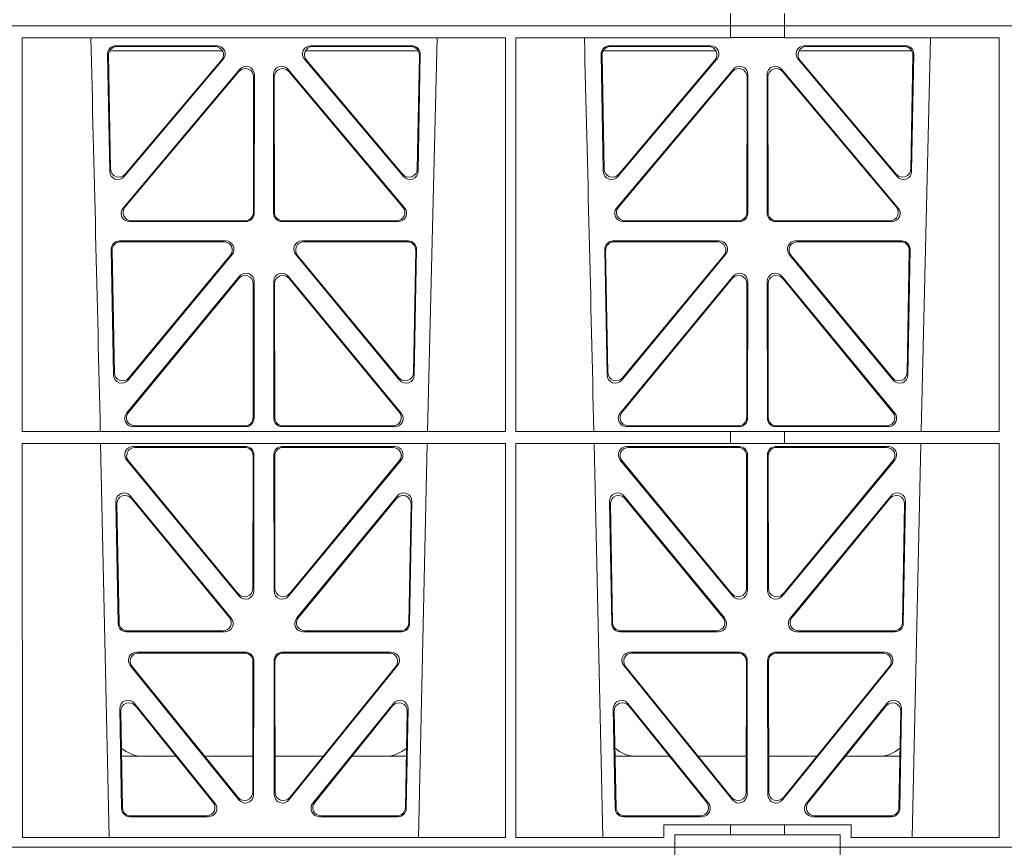
# Model space of a CAD drawing. Units: millimetres. Extents: x 625757 to 638940, y 252416 to 264885.
# Drawn here: x 630868 to 631106, y 258013 to 258213 of the extents above; entities that cross this region are included whole.
import ezdxf

# ---------------------------------------------------------------- set-up
doc = ezdxf.new("R2010")
doc.units = ezdxf.units.MM
doc.header["$LTSCALE"] = 50
doc.layers.add('Hatching', color=8, linetype='Continuous')

# ---------------------------------------------------------------- blocks, each defined once
blk = doc.blocks.new('ewfwe')
at = {"color": 5, "linetype": 'Continuous', "lineweight": 0}
for p, q in [((576610.76, 142072.47), (576928.51, 142072.47)), ((576928.51, 142072.47), (576968.51, 142072.47)), ((576928.51, 142069.47), (576928.51, 142072.47)), ((576968.51, 142072.47), (577246.64, 142072.47)), ((576968.51, 142069.47), (576968.51, 142072.47)), ((576942.01, 141870.97), (576942.01, 141873.97)), ((576955.01, 141873.97), (576955.01, 141870.97)), ((576597.25, 141870.97), (576942.03, 141870.97)), ((576942.01, 141870.97), (576774.64, 141870.97)), ((576942.03, 141870.97), (576942.03, 141868.12)), ((576955.01, 141870.97), (576942.03, 141870.97)), ((577246.64, 141870.97), (576955.01, 141870.97)), ((576955.03, 141870.97), (577246.64, 141870.97)), ((576955.03, 141870.97), (576955.03, 141868.12)), ((576770.88, 141772.92), (576770.87, 141868.12)), ((576887.67, 141868.12), (576770.87, 141868.12)), ((576868.8, 141772.92), (576871.09, 141868.12)), ((576887.66, 141772.92), (576887.67, 141868.12)), ((576890.14, 141772.92), (576890.12, 141868.12)), ((576942.03, 141868.12), (576890.12, 141868.12)), ((576942.03, 141868.16), (576955.03, 141868.16)), ((577006.93, 141868.12), (576955.03, 141868.12)), ((576988.05, 141772.92), (576990.34, 141868.12)), ((577006.91, 141772.92), (577006.93, 141868.12)), ((576791.49, 141864.15), (576792.02, 141835.82)), ((576819.22, 141864.97), (576791.97, 141864.97)), ((576817.94, 141866.18), (576793.48, 141866.18)), ((576817.48, 141865.97), (576793.7, 141865.97)), ((576866.56, 141864.97), (576839.31, 141864.97)), ((576865.05, 141866.18), (576840.59, 141866.18)), ((576864.83, 141865.97), (576841.05, 141865.97)), ((576866.51, 141835.82), (576867.04, 141864.15)), ((576910.74, 141864.15), (576911.27, 141835.82)), ((576911.22, 141864.97), (576938.47, 141864.97)), ((576937.19, 141866.18), (576912.73, 141866.18)), ((576936.73, 141865.97), (576912.95, 141865.97)), ((576958.56, 141864.97), (576985.81, 141864.97)), ((576984.3, 141866.18), (576959.84, 141866.18)), ((576984.08, 141865.97), (576960.3, 141865.97)), ((576985.76, 141835.82), (576986.29, 141864.15)), ((576791.71, 141863.94), (576792.22, 141836.38)), ((576795.54, 141834.57), (576819.45, 141862.9)), ((576795.74, 141835.13), (576819, 141862.69)), ((576839.08, 141862.9), (576862.99, 141834.57)), ((576839.53, 141862.69), (576862.79, 141835.13)), ((576866.31, 141836.38), (576866.82, 141863.94)), ((576910.96, 141863.94), (576911.47, 141836.38)), ((576914.79, 141834.57), (576938.7, 141862.9)), ((576914.99, 141835.13), (576938.25, 141862.69)), ((576958.33, 141862.9), (576982.24, 141834.57)), ((576958.78, 141862.69), (576982.04, 141835.13)), ((576985.56, 141836.38), (576986.07, 141863.94)), ((576823.45, 141860.5), (576795.24, 141826.97)), ((576823.24, 141859.92), (576795.69, 141827.18)), ((576863.29, 141826.97), (576835.08, 141860.5)), ((576862.84, 141827.18), (576835.29, 141859.92)), ((576942.7, 141860.5), (576914.49, 141826.97)), ((576942.49, 141859.92), (576914.94, 141827.18)), ((576982.54, 141826.97), (576954.33, 141860.5)), ((576982.09, 141827.18), (576954.54, 141859.92)), ((576826.71, 141825.89), (576826.75, 141858.63)), ((576826.92, 141825.68), (576826.96, 141859.21)), ((576831.57, 141859.21), (576831.61, 141825.68)), ((576831.78, 141858.63), (576831.82, 141825.89)), ((576945.96, 141825.89), (576946, 141858.63)), ((576946.17, 141825.68), (576946.21, 141859.21)), ((576950.82, 141859.21), (576950.86, 141825.68)), ((576951.03, 141858.63), (576951.07, 141825.89)), ((576796.77, 141823.69), (576824.93, 141823.69)), ((576797.22, 141823.9), (576824.72, 141823.9)), ((576833.6, 141823.69), (576861.76, 141823.69)), ((576833.81, 141823.9), (576861.31, 141823.9)), ((576916.02, 141823.69), (576944.18, 141823.69)), ((576916.47, 141823.9), (576943.97, 141823.9)), ((576952.85, 141823.69), (576981.01, 141823.69)), ((576953.06, 141823.9), (576980.56, 141823.9)), ((576794.36, 141819), (576820.05, 141819)), ((576838.48, 141819), (576864.17, 141819)), ((576913.61, 141819), (576939.3, 141819)), ((576957.73, 141819), (576983.42, 141819)), ((576792.93, 141786.59), (576792.37, 141816.97)), ((576793.13, 141787.16), (576792.58, 141816.76)), ((576794.57, 141818.79), (576819.61, 141818.79)), ((576838.92, 141818.79), (576863.96, 141818.79)), ((576865.95, 141816.76), (576865.4, 141787.16)), ((576866.16, 141816.97), (576865.59, 141786.59)), ((576912.18, 141786.59), (576911.62, 141816.97)), ((576912.38, 141787.16), (576911.83, 141816.76)), ((576913.82, 141818.79), (576938.86, 141818.79)), ((576958.17, 141818.79), (576983.21, 141818.79)), ((576985.2, 141816.76), (576984.65, 141787.16)), ((576985.41, 141816.97), (576984.84, 141786.59)), ((576821.58, 141815.74), (576796.46, 141785.36)), ((576821.13, 141815.53), (576796.66, 141785.93)), ((576862.06, 141785.36), (576836.95, 141815.74)), ((576861.87, 141785.93), (576837.4, 141815.53)), ((576940.83, 141815.74), (576915.71, 141785.36)), ((576940.38, 141815.53), (576915.91, 141785.93)), ((576981.31, 141785.36), (576956.2, 141815.74)), ((576981.12, 141785.93), (576956.65, 141815.53)), ((576823.38, 141810.51), (576796.08, 141777.38)), ((576823.17, 141809.92), (576796.53, 141777.59)), ((576862.44, 141777.38), (576835.15, 141810.51)), ((576862, 141777.59), (576835.36, 141809.92)), ((576942.63, 141810.51), (576915.33, 141777.38)), ((576942.42, 141809.92), (576915.78, 141777.59)), ((576981.69, 141777.38), (576954.4, 141810.51)), ((576981.25, 141777.59), (576954.61, 141809.92)), ((576826.66, 141776.33), (576826.69, 141808.65)), ((576826.87, 141776.12), (576826.9, 141809.24)), ((576831.63, 141809.24), (576831.66, 141776.12)), ((576831.84, 141808.65), (576831.87, 141776.33)), ((576945.91, 141776.33), (576945.94, 141808.65)), ((576946.12, 141776.12), (576946.15, 141809.24)), ((576950.88, 141809.24), (576950.91, 141776.12)), ((576951.09, 141808.65), (576951.12, 141776.33)), ((576797.63, 141774.13), (576824.87, 141774.13)), ((576798.07, 141774.34), (576824.66, 141774.34)), ((576833.66, 141774.13), (576860.9, 141774.13)), ((576833.87, 141774.34), (576860.46, 141774.34)), ((576916.88, 141774.13), (576944.12, 141774.13)), ((576917.32, 141774.34), (576943.91, 141774.34)), ((576952.91, 141774.13), (576980.15, 141774.13)), ((576953.12, 141774.34), (576979.71, 141774.34)), ((576887.66, 141772.92), (576770.88, 141772.92)), ((576942.03, 141772.92), (576890.14, 141772.92)), ((576942.03, 141772.92), (576955.03, 141772.92)), ((576942.03, 141772.92), (576942.03, 141770.04)), ((577006.91, 141772.92), (576955.03, 141772.92)), ((576955.03, 141772.92), (576955.03, 141770.04)), ((576887.65, 141770.04), (576770.88, 141770.04)), ((576770.9, 141674.87), (576770.88, 141770.04)), ((576789.79, 141770.04), (576791.9, 141674.87)), ((576824.87, 141769.32), (576797.64, 141769.32)), ((576824.66, 141769.11), (576798.09, 141769.11)), ((576833.66, 141769.32), (576860.89, 141769.32)), ((576833.87, 141769.11), (576860.44, 141769.11)), ((576866.63, 141674.87), (576868.73, 141770.04)), ((576887.64, 141674.87), (576887.65, 141770.04)), ((576890.16, 141674.87), (576890.14, 141770.04)), ((576942.03, 141770.04), (576890.14, 141770.04)), ((576909.04, 141770.04), (576911.15, 141674.87)), ((576916.89, 141769.32), (576944.12, 141769.32)), ((576917.34, 141769.11), (576943.91, 141769.11)), ((576942.03, 141770.08), (576955.03, 141770.08)), ((576980.14, 141769.32), (576952.91, 141769.32)), ((576979.69, 141769.11), (576953.12, 141769.11)), ((577006.91, 141770.04), (576955.03, 141770.04)), ((576985.88, 141674.87), (576987.98, 141770.04)), ((577006.9, 141674.87), (577006.91, 141770.04)), ((576826.61, 141735.03), (576826.65, 141767.11)), ((576826.82, 141734.45), (576826.86, 141767.32)), ((576831.71, 141734.45), (576831.67, 141767.32)), ((576831.92, 141735.03), (576831.88, 141767.11)), ((576945.9, 141767.11), (576945.86, 141735.03)), ((576946.11, 141767.32), (576946.07, 141734.45)), ((576950.92, 141767.32), (576950.96, 141734.45)), ((576951.13, 141767.11), (576951.17, 141735.03)), ((576796.11, 141766.05), (576823.29, 141733.19)), ((576796.56, 141765.84), (576823.08, 141733.77)), ((576862.42, 141766.05), (576835.24, 141733.19)), ((576861.97, 141765.84), (576835.45, 141733.77)), ((576942.54, 141733.19), (576915.36, 141766.05)), ((576942.33, 141733.77), (576915.81, 141765.84)), ((576954.49, 141733.19), (576981.67, 141766.05)), ((576954.7, 141733.77), (576981.22, 141765.84)), ((576797.03, 141757.35), (576821.37, 141727.81)), ((576837.16, 141727.81), (576861.5, 141757.35)), ((576916.28, 141757.35), (576940.62, 141727.81)), ((576956.41, 141727.81), (576980.75, 141757.35)), ((576794.05, 141726.51), (576793.5, 141756.05)), ((576794.26, 141726.72), (576793.72, 141755.45)), ((576797.25, 141756.75), (576820.92, 141728.02)), ((576837.61, 141728.02), (576861.28, 141756.75)), ((576864.81, 141755.45), (576864.27, 141726.72)), ((576865.03, 141756.05), (576864.48, 141726.51)), ((576913.3, 141726.51), (576912.75, 141756.05)), ((576913.51, 141726.72), (576912.97, 141755.45)), ((576916.5, 141756.75), (576940.17, 141728.02)), ((576956.86, 141728.02), (576980.53, 141756.75)), ((576984.06, 141755.45), (576983.52, 141726.72)), ((576984.28, 141756.05), (576983.73, 141726.51)), ((576819.82, 141724.56), (576796.05, 141724.56)), ((576819.38, 141724.77), (576796.25, 141724.77)), ((576862.48, 141724.56), (576838.71, 141724.56)), ((576862.28, 141724.77), (576839.15, 141724.77)), ((576939.07, 141724.56), (576915.3, 141724.56)), ((576938.63, 141724.77), (576915.5, 141724.77)), ((576981.73, 141724.56), (576957.96, 141724.56)), ((576981.53, 141724.77), (576958.4, 141724.77)), ((576798.5, 141719.64), (576824.81, 141719.64)), ((576798.94, 141719.43), (576824.6, 141719.43)), ((576833.72, 141719.64), (576860.03, 141719.64)), ((576833.93, 141719.43), (576859.59, 141719.43)), ((576917.75, 141719.64), (576944.06, 141719.64)), ((576918.19, 141719.43), (576943.85, 141719.43)), ((576952.97, 141719.64), (576979.28, 141719.64)), ((576953.18, 141719.43), (576978.84, 141719.43)), ((576826.59, 141717.43), (576826.55, 141685.78)), ((576826.8, 141717.64), (576826.76, 141685.19)), ((576831.77, 141685.19), (576831.73, 141717.64)), ((576831.98, 141685.78), (576831.94, 141717.43)), ((576945.84, 141717.43), (576945.8, 141685.78)), ((576946.05, 141717.64), (576946.01, 141685.19)), ((576951.02, 141685.19), (576950.98, 141717.64)), ((576951.23, 141685.78), (576951.19, 141717.43)), ((576823.22, 141683.94), (576796.96, 141716.39)), ((576823.01, 141684.54), (576797.4, 141716.18)), ((576861.57, 141716.39), (576835.31, 141683.94)), ((576861.13, 141716.18), (576835.52, 141684.54)), ((576942.47, 141683.94), (576916.21, 141716.39)), ((576942.26, 141684.54), (576916.65, 141716.18)), ((576980.82, 141716.39), (576954.56, 141683.94)), ((576980.38, 141716.18), (576954.77, 141684.54)), ((576817.44, 141683.12), (576797.97, 141707.26)), ((576860.55, 141707.26), (576841.09, 141683.12)), ((576936.69, 141683.12), (576917.22, 141707.26)), ((576979.8, 141707.26), (576960.34, 141683.12)), ((576794.43, 141705.97), (576794.88, 141681.84)), ((576794.66, 141705.36), (576795.09, 141682.05)), ((576817, 141683.33), (576798.2, 141706.65)), ((576860.33, 141706.65), (576841.53, 141683.33)), ((576863.44, 141682.05), (576863.87, 141705.36)), ((576863.65, 141681.84), (576864.1, 141705.97)), ((576913.68, 141705.97), (576914.13, 141681.84)), ((576913.91, 141705.36), (576914.34, 141682.05)), ((576936.25, 141683.33), (576917.45, 141706.65)), ((576979.58, 141706.65), (576960.78, 141683.33)), ((576982.69, 141682.05), (576983.12, 141705.36)), ((576982.9, 141681.84), (576983.35, 141705.97)), ((576808.02, 141694.47), (576794.86, 141694.47)), ((576826.56, 141694.47), (576814.96, 141694.47)), ((576831.97, 141694.47), (576843.56, 141694.47)), ((576850.51, 141694.47), (576863.67, 141694.47)), ((576914.11, 141694.47), (576927.27, 141694.47)), ((576934.21, 141694.47), (576945.81, 141694.47)), ((576962.81, 141694.47), (576951.22, 141694.47)), ((576982.92, 141694.47), (576969.76, 141694.47)), ((576796.88, 141679.88), (576815.88, 141679.88)), ((576797.08, 141680.09), (576815.44, 141680.09)), ((576842.65, 141679.88), (576861.65, 141679.88)), ((576843.09, 141680.09), (576861.45, 141680.09)), ((576916.13, 141679.88), (576935.13, 141679.88)), ((576916.33, 141680.09), (576934.69, 141680.09)), ((576961.9, 141679.88), (576980.9, 141679.88)), ((576962.34, 141680.09), (576980.7, 141680.09)), ((576925.86, 141677.87), (576925.86, 141674.87)), ((576942.03, 141677.87), (576925.86, 141677.87)), ((576942.03, 141677.87), (576955.03, 141677.87)), ((576942.03, 141677.87), (576942.03, 141675.47)), ((576971.17, 141677.87), (576955.03, 141677.87)), ((576955.03, 141677.87), (576955.03, 141675.47)), ((576971.17, 141674.87), (576971.17, 141677.87)), ((576770.9, 141674.87), (576887.64, 141674.87)), ((576890.16, 141674.87), (576925.86, 141674.87)), ((576928.51, 141675.47), (576942.03, 141675.47)), ((576928.51, 141675.47), (576928.51, 141672.47)), ((576955.03, 141675.47), (576942.03, 141675.47)), ((576955.03, 141675.47), (576968.51, 141675.47)), ((576968.51, 141675.47), (576968.51, 141672.47)), ((576971.17, 141674.87), (577006.9, 141674.87)), ((576928.51, 141672.47), (576610.76, 141672.47)), ((576928.51, 141672.47), (576968.51, 141672.47)), ((576968.51, 141672.47), (577246.64, 141672.47))]:
    blk.add_line(p, q, dxfattribs=at)
for centre, radius, start, end in [((534292.02, 140799.81), 42508.85, 1.311736, 1.440087), ((534411.27, 140799.81), 42508.85, 1.311736, 1.440087), ((576800.09, 141702.47), 8, 228.3992, 270.0315), ((576858.44, 141702.47), 8, 269.9726, 311.9564), ((576919.34, 141702.47), 8, 228.3992, 270.0315), ((576977.69, 141702.47), 8, 269.9726, 311.9564)]:
    blk.add_arc(centre, radius, start, end, dxfattribs=at)
for centre, major_axis, ratio, start_param, end_param in [((576793.5, 141864.17), (1.34, -1.5), 0.991088, 2.416688, 3.997209), ((576793.71, 141863.96), (1.34, -1.5), 0.991088, 2.416688, 3.997209), ((576817.45, 141863.96), (-1.81, -0.96), 0.977891, 1.958901, 4.213771), ((576817.9, 141864.17), (-1.81, -0.96), 0.977891, 1.958901, 4.213771), ((576840.63, 141864.17), (1.81, -0.96), 0.977891, 2.069414, 4.324284), ((576841.08, 141863.96), (1.81, -0.96), 0.977891, 2.069414, 4.324284), ((576864.82, 141863.96), (-1.34, -1.5), 0.991088, 2.285977, 3.866497), ((576865.03, 141864.17), (-1.34, -1.5), 0.991088, 2.285977, 3.866497), ((576912.75, 141864.17), (1.34, -1.5), 0.991088, 2.416688, 3.997209), ((576912.96, 141863.96), (1.34, -1.5), 0.991088, 2.416688, 3.997209), ((576936.7, 141863.96), (-1.81, -0.96), 0.977891, 1.958901, 4.213771), ((576937.15, 141864.17), (-1.81, -0.96), 0.977891, 1.958901, 4.213771), ((576959.88, 141864.17), (1.81, -0.96), 0.977891, 2.069414, 4.324284), ((576960.33, 141863.96), (1.81, -0.96), 0.977891, 2.069414, 4.324284), ((576984.07, 141863.96), (-1.34, -1.5), 0.991088, 2.285977, 3.866497), ((576984.28, 141864.17), (-1.34, -1.5), 0.991088, 2.285977, 3.866497), ((576824.74, 141858.59), (-0.68, -1.96), 0.965926, 1.914652, 4.335394), ((576824.95, 141859.17), (-0.68, -1.96), 0.965926, 1.914652, 4.335394), ((576833.58, 141859.17), (0.68, -1.96), 0.965926, 1.947791, 4.368533), ((576833.79, 141858.59), (0.68, -1.96), 0.965926, 1.947791, 4.368533), ((576943.99, 141858.59), (-0.68, -1.96), 0.965926, 1.914652, 4.335394), ((576944.2, 141859.17), (-0.68, -1.96), 0.965926, 1.914652, 4.335394), ((576952.83, 141859.17), (0.68, -1.96), 0.965926, 1.947791, 4.368533), ((576953.04, 141858.59), (0.68, -1.96), 0.965926, 1.947791, 4.368533), ((576794.03, 141835.89), (0.73, 1.92), 0.973309, 1.959804, 4.363622), ((576794.23, 141836.46), (0.73, 1.92), 0.973309, 1.959804, 4.363622), ((576864.3, 141836.46), (-0.73, 1.92), 0.973309, 1.919564, 4.323381), ((576864.5, 141835.89), (-0.73, 1.92), 0.973309, 1.919564, 4.323381), ((576913.28, 141835.89), (0.73, 1.92), 0.973309, 1.959804, 4.363622), ((576913.48, 141836.46), (0.73, 1.92), 0.973309, 1.959804, 4.363622), ((576983.55, 141836.46), (-0.73, 1.92), 0.973309, 1.919564, 4.323381), ((576983.75, 141835.89), (-0.73, 1.92), 0.973309, 1.919564, 4.323381), ((576796.79, 141825.7), (1.9, 0.75), 0.980119, 2.075566, 4.330436), ((576797.25, 141825.91), (1.9, 0.75), 0.980119, 2.075566, 4.330436), ((576861.28, 141825.91), (-1.9, 0.75), 0.980119, 1.952749, 4.20762), ((576861.73, 141825.7), (-1.9, 0.75), 0.980119, 1.952749, 4.20762), ((576916.04, 141825.7), (1.9, 0.75), 0.980119, 2.075566, 4.330436), ((576916.5, 141825.91), (1.9, 0.75), 0.980119, 2.075566, 4.330436), ((576980.53, 141825.91), (-1.9, 0.75), 0.980119, 1.952749, 4.20762), ((576980.98, 141825.7), (-1.9, 0.75), 0.980119, 1.952749, 4.20762), ((576824.71, 141825.91), (-1.54, 1.29), 0.99347, 2.272238, 3.835439), ((576824.92, 141825.7), (-1.54, 1.29), 0.99347, 2.272238, 3.835439), ((576833.61, 141825.7), (1.54, 1.29), 0.99347, 2.447747, 4.010947), ((576833.82, 141825.91), (1.54, 1.29), 0.99347, 2.447747, 4.010947), ((576943.96, 141825.91), (-1.54, 1.29), 0.99347, 2.272238, 3.835439), ((576944.17, 141825.7), (-1.54, 1.29), 0.99347, 2.272238, 3.835439), ((576952.86, 141825.7), (1.54, 1.29), 0.99347, 2.447747, 4.010947), ((576953.07, 141825.91), (1.54, 1.29), 0.99347, 2.447747, 4.010947), ((576794.38, 141816.99), (1.34, -1.5), 0.991088, 2.416688, 3.997209), ((576820.01, 141816.99), (-1.8, -0.97), 0.978332, 1.963556, 4.208345), ((576838.52, 141816.99), (1.8, -0.97), 0.978332, 2.074841, 4.319629), ((576864.15, 141816.99), (-1.34, -1.5), 0.991088, 2.285977, 3.866497), ((576913.63, 141816.99), (1.34, -1.5), 0.991088, 2.416688, 3.997209), ((576939.26, 141816.99), (-1.8, -0.97), 0.978332, 1.963556, 4.208345), ((576957.77, 141816.99), (1.8, -0.97), 0.978332, 2.074841, 4.319629), ((576983.4, 141816.99), (-1.34, -1.5), 0.991088, 2.285977, 3.866497), ((576794.59, 141816.78), (1.34, -1.5), 0.991088, 2.416688, 3.997209), ((576819.57, 141816.78), (-1.8, -0.97), 0.978332, 1.963556, 4.208345), ((576838.96, 141816.78), (1.8, -0.97), 0.978332, 2.074841, 4.319629), ((576863.94, 141816.78), (-1.34, -1.5), 0.991088, 2.285977, 3.866497), ((576913.84, 141816.78), (1.34, -1.5), 0.991088, 2.416688, 3.997209), ((576938.82, 141816.78), (-1.8, -0.97), 0.978332, 1.963556, 4.208345), ((576958.21, 141816.78), (1.8, -0.97), 0.978332, 2.074841, 4.319629), ((576983.19, 141816.78), (-1.34, -1.5), 0.991088, 2.285977, 3.866497), ((576824.69, 141808.61), (-0.67, -1.96), 0.965028, 1.910099, 4.340811), ((576824.9, 141809.19), (-0.67, -1.96), 0.965028, 1.910099, 4.340811), ((576833.63, 141809.19), (0.67, -1.96), 0.965028, 1.942374, 4.373086), ((576833.84, 141808.61), (0.67, -1.96), 0.965028, 1.942374, 4.373086), ((576943.94, 141808.61), (-0.67, -1.96), 0.965028, 1.910099, 4.340811), ((576944.15, 141809.19), (-0.67, -1.96), 0.965028, 1.910099, 4.340811), ((576952.88, 141809.19), (0.67, -1.96), 0.965028, 1.942374, 4.373086), ((576953.09, 141808.61), (0.67, -1.96), 0.965028, 1.942374, 4.373086), ((576794.94, 141786.67), (0.72, 1.93), 0.97256, 1.954239, 4.368041), ((576795.14, 141787.24), (0.72, 1.93), 0.97256, 1.954239, 4.368041), ((576863.39, 141787.24), (-0.72, 1.93), 0.97256, 1.915144, 4.328947), ((576863.59, 141786.67), (-0.72, 1.93), 0.97256, 1.915144, 4.328947), ((576914.19, 141786.67), (0.72, 1.93), 0.97256, 1.954239, 4.368041), ((576914.39, 141787.24), (0.72, 1.93), 0.97256, 1.954239, 4.368041), ((576982.64, 141787.24), (-0.72, 1.93), 0.97256, 1.915144, 4.328947), ((576982.84, 141786.67), (-0.72, 1.93), 0.97256, 1.915144, 4.328947), ((576797.66, 141776.13), (1.89, 0.76), 0.98056, 2.08118, 4.325969), ((576798.1, 141776.34), (1.89, 0.76), 0.98056, 2.08118, 4.325969), ((576824.65, 141776.34), (-1.54, 1.29), 0.99347, 2.272238, 3.835439), ((576824.86, 141776.13), (-1.54, 1.29), 0.99347, 2.272238, 3.835439), ((576833.67, 141776.13), (1.54, 1.29), 0.99347, 2.447747, 4.010947), ((576833.88, 141776.34), (1.54, 1.29), 0.99347, 2.447747, 4.010947), ((576860.43, 141776.34), (-1.89, 0.76), 0.98056, 1.957217, 4.202006), ((576860.87, 141776.13), (-1.89, 0.76), 0.98056, 1.957217, 4.202006), ((576916.91, 141776.13), (1.89, 0.76), 0.98056, 2.08118, 4.325969), ((576917.35, 141776.34), (1.89, 0.76), 0.98056, 2.08118, 4.325969), ((576943.9, 141776.34), (-1.54, 1.29), 0.99347, 2.272238, 3.835439), ((576944.11, 141776.13), (-1.54, 1.29), 0.99347, 2.272238, 3.835439), ((576952.92, 141776.13), (1.54, 1.29), 0.99347, 2.447747, 4.010947), ((576953.13, 141776.34), (1.54, 1.29), 0.99347, 2.447747, 4.010947), ((576979.68, 141776.34), (-1.89, 0.76), 0.98056, 1.957217, 4.202006), ((576980.12, 141776.13), (-1.89, 0.76), 0.98056, 1.957217, 4.202006), ((576797.68, 141767.31), (1.8, -0.97), 0.978332, 2.074841, 4.319629), ((576798.12, 141767.1), (1.8, -0.97), 0.978332, 2.074841, 4.319629), ((576824.64, 141767.1), (-1.33, -1.52), 0.991222, 2.294782, 3.857982), ((576824.85, 141767.31), (-1.33, -1.52), 0.991222, 2.294782, 3.857982), ((576833.68, 141767.31), (1.33, -1.52), 0.991222, 2.425203, 3.988403), ((576833.89, 141767.1), (1.33, -1.52), 0.991222, 2.425203, 3.988403), ((576860.41, 141767.1), (-1.8, -0.97), 0.978332, 1.963556, 4.208345), ((576860.85, 141767.31), (-1.8, -0.97), 0.978332, 1.963556, 4.208345), ((576916.93, 141767.31), (1.8, -0.97), 0.978332, 2.074841, 4.319629), ((576917.37, 141767.1), (1.8, -0.97), 0.978332, 2.074841, 4.319629), ((576943.89, 141767.1), (-1.33, -1.52), 0.991222, 2.294782, 3.857982), ((576944.1, 141767.31), (-1.33, -1.52), 0.991222, 2.294782, 3.857982), ((576952.93, 141767.31), (1.33, -1.52), 0.991222, 2.425203, 3.988403), ((576953.14, 141767.1), (1.33, -1.52), 0.991222, 2.425203, 3.988403), ((576979.66, 141767.1), (-1.8, -0.97), 0.978332, 1.963556, 4.208345), ((576980.1, 141767.31), (-1.8, -0.97), 0.978332, 1.963556, 4.208345), ((576795.51, 141756.04), (0.69, -1.96), 0.963437, 1.933985, 4.381581), ((576795.73, 141755.44), (0.69, -1.96), 0.963437, 1.933985, 4.381581), ((576862.8, 141755.44), (-0.69, -1.96), 0.963437, 1.901604, 4.3492), ((576863.02, 141756.04), (-0.69, -1.96), 0.963437, 1.901604, 4.3492), ((576914.76, 141756.04), (0.69, -1.96), 0.963437, 1.933985, 4.381581), ((576914.98, 141755.44), (0.69, -1.96), 0.963437, 1.933985, 4.381581), ((576982.05, 141755.44), (-0.69, -1.96), 0.963437, 1.901604, 4.3492), ((576982.27, 141756.04), (-0.69, -1.96), 0.963437, 1.901604, 4.3492), ((576824.6, 141735.08), (-0.73, 1.92), 0.971195, 1.906704, 4.337416), ((576824.81, 141734.49), (-0.73, 1.92), 0.971195, 1.906704, 4.337416), ((576833.72, 141734.49), (0.73, 1.92), 0.971195, 1.945769, 4.376481), ((576833.93, 141735.08), (0.73, 1.92), 0.971195, 1.945769, 4.376481), ((576943.85, 141735.08), (-0.73, 1.92), 0.971195, 1.906704, 4.337416), ((576944.06, 141734.49), (-0.73, 1.92), 0.971195, 1.906704, 4.337416), ((576952.97, 141734.49), (0.73, 1.92), 0.971195, 1.945769, 4.376481), ((576953.18, 141735.08), (0.73, 1.92), 0.971195, 1.945769, 4.376481), ((576796.06, 141726.56), (1.53, 1.31), 0.9936, 2.456648, 4.002526), ((576796.27, 141726.77), (1.53, 1.31), 0.9936, 2.456648, 4.002526), ((576819.35, 141726.77), (-1.89, 0.76), 0.98056, 1.957217, 4.202006), ((576819.79, 141726.56), (-1.89, 0.76), 0.98056, 1.957217, 4.202006), ((576838.74, 141726.56), (1.89, 0.76), 0.98056, 2.08118, 4.325969), ((576839.18, 141726.77), (1.89, 0.76), 0.98056, 2.08118, 4.325969), ((576862.26, 141726.77), (-1.53, 1.31), 0.9936, 2.280659, 3.826537), ((576862.47, 141726.56), (-1.53, 1.31), 0.9936, 2.280659, 3.826537), ((576915.31, 141726.56), (1.53, 1.31), 0.9936, 2.456648, 4.002526), ((576915.52, 141726.77), (1.53, 1.31), 0.9936, 2.456648, 4.002526), ((576938.6, 141726.77), (-1.89, 0.76), 0.98056, 1.957217, 4.202006), ((576939.04, 141726.56), (-1.89, 0.76), 0.98056, 1.957217, 4.202006), ((576957.99, 141726.56), (1.89, 0.76), 0.98056, 2.08118, 4.325969), ((576958.43, 141726.77), (1.89, 0.76), 0.98056, 2.08118, 4.325969), ((576981.51, 141726.77), (-1.53, 1.31), 0.9936, 2.280659, 3.826537), ((576981.72, 141726.56), (-1.53, 1.31), 0.9936, 2.280659, 3.826537), ((576798.54, 141717.63), (1.79, -0.98), 0.978764, 2.080356, 4.314885), ((576798.98, 141717.42), (1.79, -0.98), 0.978764, 2.080356, 4.314885), ((576824.58, 141717.42), (-1.33, -1.52), 0.991222, 2.294782, 3.857982), ((576824.79, 141717.63), (-1.33, -1.52), 0.991222, 2.294782, 3.857982), ((576833.74, 141717.63), (1.33, -1.52), 0.991222, 2.425203, 3.988403), ((576833.95, 141717.42), (1.33, -1.52), 0.991222, 2.425203, 3.988403), ((576859.55, 141717.42), (-1.79, -0.98), 0.978764, 1.968301, 4.202829), ((576859.99, 141717.63), (-1.79, -0.98), 0.978764, 1.968301, 4.202829), ((576917.79, 141717.63), (1.79, -0.98), 0.978764, 2.080356, 4.314885), ((576918.23, 141717.42), (1.79, -0.98), 0.978764, 2.080356, 4.314885), ((576943.83, 141717.42), (-1.33, -1.52), 0.991222, 2.294782, 3.857982), ((576944.04, 141717.63), (-1.33, -1.52), 0.991222, 2.294782, 3.857982), ((576952.99, 141717.63), (1.33, -1.52), 0.991222, 2.425203, 3.988403), ((576953.2, 141717.42), (1.33, -1.52), 0.991222, 2.425203, 3.988403), ((576978.8, 141717.42), (-1.79, -0.98), 0.978764, 1.968301, 4.202829), ((576979.24, 141717.63), (-1.79, -0.98), 0.978764, 1.968301, 4.202829), ((576796.44, 141705.96), (0.68, -1.96), 0.962414, 1.928491, 4.386204), ((576796.66, 141705.35), (0.68, -1.96), 0.962414, 1.928491, 4.386204), ((576861.87, 141705.35), (-0.68, -1.96), 0.962414, 1.896981, 4.354694), ((576862.09, 141705.96), (-0.68, -1.96), 0.962414, 1.896981, 4.354694), ((576915.69, 141705.96), (0.68, -1.96), 0.962414, 1.928491, 4.386204), ((576915.91, 141705.35), (0.68, -1.96), 0.962414, 1.928491, 4.386204), ((576981.12, 141705.35), (-0.68, -1.96), 0.962414, 1.896981, 4.354694), ((576981.34, 141705.96), (-0.68, -1.96), 0.962414, 1.896981, 4.354694), ((576824.55, 141685.83), (-0.72, 1.93), 0.97034, 1.90221, 4.343056), ((576833.98, 141685.83), (0.72, 1.93), 0.97034, 1.94013, 4.380975), ((576943.8, 141685.83), (-0.72, 1.93), 0.97034, 1.90221, 4.343056), ((576953.23, 141685.83), (0.72, 1.93), 0.97034, 1.94013, 4.380975), ((576815.42, 141682.1), (-1.89, 0.76), 0.980994, 1.961768, 4.196296), ((576824.75, 141685.23), (-0.72, 1.93), 0.97034, 1.90221, 4.343056), ((576833.78, 141685.23), (0.72, 1.93), 0.97034, 1.94013, 4.380975), ((576843.11, 141682.1), (1.89, 0.76), 0.980994, 2.086889, 4.321417), ((576934.67, 141682.1), (-1.89, 0.76), 0.980994, 1.961768, 4.196296), ((576944, 141685.23), (-0.72, 1.93), 0.97034, 1.90221, 4.343056), ((576953.03, 141685.23), (0.72, 1.93), 0.97034, 1.94013, 4.380975), ((576962.36, 141682.1), (1.89, 0.76), 0.980994, 2.086889, 4.321417), ((576796.89, 141681.89), (1.53, 1.31), 0.9936, 2.456648, 4.002526), ((576797.1, 141682.1), (1.53, 1.31), 0.9936, 2.456648, 4.002526), ((576815.86, 141681.89), (-1.89, 0.76), 0.980994, 1.961768, 4.196296), ((576842.67, 141681.89), (1.89, 0.76), 0.980994, 2.086889, 4.321417), ((576861.43, 141682.1), (-1.53, 1.31), 0.9936, 2.280659, 3.826537), ((576861.64, 141681.89), (-1.53, 1.31), 0.9936, 2.280659, 3.826537), ((576916.14, 141681.89), (1.53, 1.31), 0.9936, 2.456648, 4.002526), ((576916.35, 141682.1), (1.53, 1.31), 0.9936, 2.456648, 4.002526), ((576935.11, 141681.89), (-1.89, 0.76), 0.980994, 1.961768, 4.196296), ((576961.92, 141681.89), (1.89, 0.76), 0.980994, 2.086889, 4.321417), ((576980.68, 141682.1), (-1.53, 1.31), 0.9936, 2.280659, 3.826537), ((576980.89, 141681.89), (-1.53, 1.31), 0.9936, 2.280659, 3.826537)]:
    blk.add_ellipse(centre, major_axis=major_axis, ratio=ratio, start_param=start_param, end_param=end_param, dxfattribs=at)

msp = doc.modelspace()

# ---------------------------------------------------------------- hatches: boundary and pattern name
at = {"layer": 'Hatching'}
h = msp.add_hatch(dxfattribs=at)
h.set_pattern_fill('GRAVEL', color=256, scale=4)
h.set_pattern_definition([(228.0127875, (73.152, -172.73), (-812.80000006, -914.39999994), [13.668858, -1353.219346]), (184.969741, (64.008, -182.89), (1219.199999518, 101.600005788), [23.456189, -2322.161956]), (132.5104471, (40.64, -184.922), (1016.00000043, -1117.59999961), [16.539261, -1637.388912]), (267.273689, (1.016, -210.322), (101.600000213, 2031.99999999), [21.360181, -2114.657497]), (292.8336542, (0, -231.658), (-508.000000043, 1219.199999982), [20.945348, -2073.59231]), (357.273689, (8.128, -250.962), (-2031.99999999, 101.600000213), [21.360181, -2114.657497]), (37.6942405, (29.464, -251.9778), (-1320.799999941, -1016.000000076), [28.247746, -2796.524613]), (72.2553284, (51.816, -234.706), (711.200000191, 2235.19999994), [26.668781, -2640.210264]), (121.4295656, (59.944, -209.306), (-812.800000115, 1320.79999993), [21.43252, -2121.821828]), (175.2363583, (48.768, -191.018), (1117.59999998, -101.60000018), [24.468531, -1198.957478]), (222.3974378, (24.384, -188.9858), (-1219.199999961, -1117.600000043), [31.643117, -3132.6709]), (138.8140748, (101.6, -211.338), (-711.19999996, 609.60000005), [10.800182, -1069.222633]), (171.4692344, (93.472, -204.226), (1320.800000036, -203.19999977), [20.547279, -2034.18556]), (225, (73.15, -201.18), (-1e-14, -101.6), [14.368374, -129.315724]), (203.1985905, (66.04, -188.986), (508.00000001, 203.19999996), [7.737653, -766.024895]), (291.8014095, (58.928, -192.034), (-101.6, 304.8), [10.942625, -536.19012]), (30.9637565, (62.992, -202.194), (304.8, 203.2), [17.772786, -574.651926]), (161.565051, (78.232, -193.05), (203.2, -101.6), [12.851486, -308.435925]), (16.3895403, (0, -192.034), (1016, 304.8), [18.00352, -1782.353067]), (70.3461759, (17.272, -186.954), (-406.40000004, -1117.59999999), [15.103958, -1495.288627]), (293.1985905, (78.232, -172.73), (-203.19999996, 508.00000001), [15.475204, -758.287344]), (343.6104597, (84.328, -186.954), (-1016.00000002, 304.79999993), [18.00352, -1782.353067]), (339.4439548, (0, -255.026), (-508, 203.2), [17.361408, -850.709373]), (294.7751406, (16.256, -261.122), (-508.000000605, 1117.599999725), [14.546885, -1440.143735]), (66.8014095, (79.248, -274.33), (203.19999997, 508), [15.475204, -758.287344]), (17.3540246, (85.344, -260.106), (-1320.799999974, -406.400000085), [17.03131, -1686.095039]), (69.4439548, (29.464, -274.33), (-203.2, -508), [8.680704, -859.390077]), (101.3099325, (73.152, -274.33), (-101.6, 406.4), [5.180584, -512.879799]), (165.9637565, (72.136, -269.25), (304.8, -101.6), [20.945348, -397.962184]), (186.009006, (51.816, -264.17), (1015.999999995, 101.600000053), [19.41068, -1921.654595]), (303.6900675, (62.992, -211.338), (-101.6, 203.2), [14.652955, -351.671054]), (353.1572266, (71.12, -223.53), (1727.20000001, -203.19999991), [25.58227, -2532.640363]), (60.9453959, (96.52, -226.578), (-406.40000001, -711.2), [10.46033, -1035.575693]), (90, (101.6, -217.43), (-101.6, 101.6), [6.096, -95.504]), (120.2564372, (49.784, -261.122), (406.39999995, -711.20000003), [14.114678, -1397.357631]), (48.0127875, (42.672, -248.93), (812.80000007, 914.39999994), [27.337715, -1339.550488]), (0, (60.96, -228.61), (101.6, 101.6), [26.416, -75.184]), (325.3048465, (87.376, -228.61), (1016.000000385, -711.19999945), [16.064382, -1590.372669]), (254.054604, (100.584, -237.754), (-101.6, -406.4), [14.793163, -724.866002]), (207.64597536, (96.52, -251.978), (-1930.40000007, -1015.999999865), [24.085804, -2384.498577]), (175.42607874, (75.184, -263.154), (-1320.8, 101.6), [25.481178, -2522.633858])])
h.paths.add_polyline_path([(629367.47, 258412.92), (635367.47, 258412.92), (635367.47, 257612.92), (629367.47, 257612.92)], flags=16)
h.paths.add_polyline_path([(635367.47, 257708.64), (635467.47, 257708.64), (635467.47, 258512.92), (629267.47, 258512.92), (629267.47, 257711), (629367.47, 257710.96), (629367.47, 257612.92), (635367.47, 257612.92)])

# ---------------------------------------------------------------- block references
at = {"color": 5}
for p in [(54097.83, 116340.44), (54097.83, 115940.44)]:
    msp.add_blockref('ewfwe', p, dxfattribs=at)

doc.saveas('drawing.dxf')
